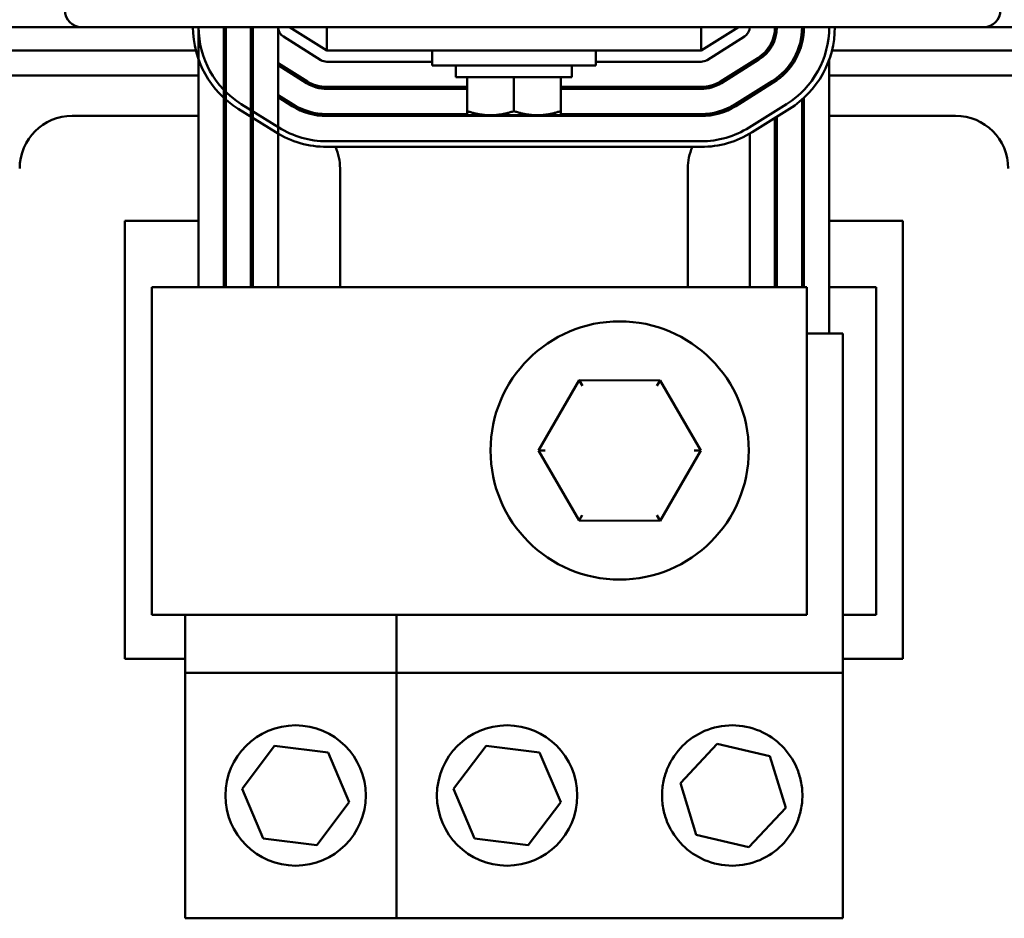
# Model space of a CAD drawing. Units: inches. Extents: x 0.05 to 2.15, y 0.02 to 1.68.
# Drawn here: x 0.37 to 0.58, y 1.17 to 1.36 of the extents above; entities that cross this region are included whole.
import ezdxf

# ---------------------------------------------------------------- set-up
doc = ezdxf.new("R2010")
doc.units = ezdxf.units.IN
doc.header["$LTSCALE"] = 0.1
doc.header["$MEASUREMENT"] = 0
doc.layers.add('Dimension (ANSI)', color=7, linetype='Continuous', lineweight=25)
doc.layers.add('Visible (ANSI)', color=7, linetype='Continuous', lineweight=50)
doc.styles.add('Note Text (ANSI)', font='tahoma.ttf')
doc.dimstyles.new('Default (ANSI)', dxfattribs={"dimscale": 0.1, "dimtxt": 0.1599999964237213, "dimasz": 0.0984251946210861, "dimexe": 0.125, "dimexo": 0.0625, "dimgap": 0.031496062992126, "dimtad": 0, "dimtih": 1, "dimtoh": 1, "dimrnd": 1e-08, "dimzin": 0, "dimdsep": 46, "dimtxsty": 'Note Text (ANSI)', "dimcen": 0.09, "dimdle": 0.3937007874015748, "dimclrd": 256, "dimclre": 256, "dimclrt": 256, "dimadec": 0, "dimazin": 1, "dimtfac": 0.7500000596046448, "dimtofl": 0, "dimtmove": 0, "dimatfit": 3, "dimfxl": 1, "dimtolj": 1, "dimtzin": 4, "dimlwd": -1, "dimlwe": -1, "dimarcsym": 0})

# ---------------------------------------------------------------- blocks, each defined once
blk = doc.blocks.new('*D28')
at = {"layer": 'Defpoints', "color": 0, "transparency": 16777216}
for p in [(0.7488249424327282, 1.627374995713893), (0.2100249424291003, 1.304540350046734), (0.7488249424327282, 1.304540350044405)]:
    blk.add_point(p, dxfattribs=at)
at = {"layer": 'Dimension (ANSI)', "transparency": 16777216}
for p, q in [((0.2100249424291003, 1.310790350046734), (0.2100249424291003, 1.639874995713892)), ((0.7488249424327282, 1.310790350044405), (0.7488249424327282, 1.639874995713892)), ((0.219867461891209, 1.627374995713893), (0.4459247661581227, 1.627374995713893)), ((0.7389824229706196, 1.627374995713893), (0.5129251187134214, 1.627374995713893))]:
    blk.add_line(p, q, dxfattribs=at)
for points in [[(0.219867461891209, 1.629015415624244), (0.219867461891209, 1.625734575803541), (0.2100249424291003, 1.627374995713893)], [(0.7389824229706196, 1.629015415624244), (0.7389824229706196, 1.625734575803541), (0.7488249424327282, 1.627374995713893)]]:
    blk.add_solid(points, dxfattribs=at)
at = {"layer": 'Dimension (ANSI)', "transparency": 16777216, "insert": (0.4490743724573354, 1.635702732210012), "char_height": 0.0159999996423721, "attachment_point": 1, "style": 'Note Text (ANSI)'}
blk.add_mtext('\\A1; \\fTahoma|b0|i0;14.00', dxfattribs=at)

msp = doc.modelspace()

# ---------------------------------------------------------------- linework, layer by layer
at = {"layer": 'Visible (ANSI)'}
for p, q in [((0.2394249424318091, 1.360140350046066), (0.3870249424318089, 1.360140350046066)), ((0.5798249424318087, 1.360140350046066), (0.387024942431809, 1.360140350046066)), ((0.412024942428331, 1.360140350046066), (0.4120249424274944, 1.304540350046584)), ((0.417424942428331, 1.360140350046066), (0.4174249424274942, 1.304540350046502)), ((0.4178249424283309, 1.360140350046066), (0.4178249424274944, 1.304540350046497)), ((0.4232249424283311, 1.360140350046066), (0.4232249424274943, 1.304540350046415)), ((0.4236249424279762, 1.304540350046409), (0.4236249424279197, 1.360140350046066)), ((0.4290249424282323, 1.360140350046066), (0.4290249424273956, 1.304540350046328)), ((0.4394249424318096, 1.355140350046065), (0.43142494243139, 1.360140350046437)), ((0.4394249424318096, 1.355140350046065), (0.4394249424318096, 1.360140350046066)), ((0.5194249424318097, 1.355140350046065), (0.5194249424318097, 1.360140350046066)), ((0.5274249424318713, 1.360140350046066), (0.5194249424318095, 1.355140350046065)), ((0.5352249424317181, 1.357610527917554), (0.5352249424317581, 1.360140350046119)), ((0.5410249424317063, 1.356817700500503), (0.5410249424317581, 1.360140350046127)), ((0.5798249424318089, 1.360140350046066), (0.7194249424318091, 1.360140350046067)), ((0.43015294497537, 1.358105154116842), (0.4381529449757841, 1.353105154116473)), ((0.520696939887808, 1.353105154116456), (0.5286969398878643, 1.358105154116453)), ((0.3554089360267097, 1.355140350046065), (0.4114409488348116, 1.355140350046065)), ((0.5194249424318097, 1.355140350046065), (0.4394249424318096, 1.355140350046065)), ((0.461924942431809, 1.355140350046066), (0.461924942431809, 1.351940350046066)), ((0.4969249424318091, 1.355140350046066), (0.4969249424318091, 1.351940350046066)), ((0.5315589341622335, 1.353525963272862), (0.5235589341611253, 1.348525963273295)), ((0.5474089360267099, 1.355140350046065), (0.6034409488348114, 1.355140350046065)), ((0.4352909506978607, 1.348525963274917), (0.4290249424297229, 1.352442218442503)), ((0.4290249424297158, 1.351970519385905), (0.4350789511218596, 1.348186763953315)), ((0.4394249424318117, 1.352740350046073), (0.461924942431809, 1.352740350046073)), ((0.4969249424318091, 1.351940350046066), (0.461924942431809, 1.351940350046066)), ((0.4670249424318091, 1.351940350046066), (0.4670249424318091, 1.349420350046066)), ((0.4918249424318092, 1.351940350046066), (0.4918249424318092, 1.349420350046066)), ((0.4969249424318091, 1.352740350046073), (0.5194249424318074, 1.352740350046073)), ((0.5237709337370922, 1.348186763951672), (0.5317709337382005, 1.353186763951239)), ((0.5298249424317321, 1.35197051938497), (0.5298249424317392, 1.352442218441547)), ((0.5468249424316538, 1.353212146808417), (0.5468249424309213, 1.304540350044556)), ((0.3548249424316012, 1.349760350046065), (0.4120249424289608, 1.349760350046065)), ((0.4325612133734588, 1.349760350046065), (0.4333159318640232, 1.349760350046065)), ((0.4670249424318091, 1.349420350046066), (0.4918249424318091, 1.349420350046066)), ((0.4694249424318091, 1.342188514020836), (0.4694249424318091, 1.349420350046066)), ((0.4794249424318091, 1.342188514020836), (0.4794249424318091, 1.349420350046066)), ((0.4894249424318091, 1.342188514020836), (0.4894249424318091, 1.349420350046066)), ((0.5255339529980024, 1.349760350046065), (0.5262886714886889, 1.349760350046065)), ((0.5356249424315856, 1.348793103683023), (0.5356249424315931, 1.349290465253036)), ((0.5468249424316014, 1.349760350046065), (0.6040249424289605, 1.349760350046065)), ((0.4694249424318091, 1.34734035004572), (0.4394249424298521, 1.347340350046172)), ((0.461924942431809, 1.347340350045833), (0.461924942431809, 1.346940350045833)), ((0.5194249424297044, 1.347340350044968), (0.4894249424318091, 1.347340350045419)), ((0.4969249424318092, 1.347340350045306), (0.4969249424318092, 1.346940350045306)), ((0.5346329280137545, 1.348607573109322), (0.5266329280126462, 1.343607573109754)), ((0.5268449275886132, 1.343268373788131), (0.5348449275897215, 1.348268373787698)), ((0.5352249424315814, 1.348514516741524), (0.5352249424315887, 1.34899943446325)), ((0.4322169568458424, 1.343607573111687), (0.42902494242962, 1.345602582121826)), ((0.4290249424296129, 1.345130883065228), (0.4320049572698411, 1.343268373790085)), ((0.4394249424297099, 1.346940350046172), (0.4694249424318091, 1.34694035004572)), ((0.4894249424318091, 1.346940350045419), (0.5194249424296985, 1.346940350044968)), ((0.5298249424316293, 1.345130883064597), (0.5298249424316362, 1.345602582121174)), ((0.5414249424309197, 1.304540350044637), (0.5414249424315289, 1.345028765067942)), ((0.4211429629917343, 1.343689182948745), (0.4291429629910922, 1.33868918294773)), ((0.5297069218585893, 1.338689182923801), (0.5377069218596976, 1.343689182923369)), ((0.5410249424315234, 1.344667793677671), (0.5410249424309197, 1.304540350044643)), ((0.4120249424288926, 1.341180350046065), (0.3850249424318091, 1.341180350046065)), ((0.4178249424288926, 1.341180350046065), (0.4174249424288927, 1.341180350046065)), ((0.4285069642629588, 1.337671584983004), (0.420506964263601, 1.34267158498402)), ((0.4694249424318091, 1.34154035004572), (0.4394249424296286, 1.341540350046172)), ((0.4394249424296226, 1.341140350046172), (0.5194249424296112, 1.341140350044968)), ((0.4694249424318091, 1.34218851402084), (0.4694249424318092, 1.341295350046066)), ((0.4694249424318091, 1.341295350046066), (0.4744249424318091, 1.341295350046066)), ((0.4694249424318091, 1.34114035004572), (0.4694249424318091, 1.341295350046066)), ((0.4744249424318091, 1.341295350046066), (0.4844249424318092, 1.341295350046066)), ((0.4794249424318091, 1.34114035004557), (0.4794249424318091, 1.341295350046066)), ((0.4844249424318092, 1.341295350046066), (0.4894249424318091, 1.341295350046066)), ((0.4894249424318091, 1.341295350046066), (0.4894249424318091, 1.34218851402084)), ((0.5194249424296171, 1.341540350044968), (0.4894249424318092, 1.341540350045419)), ((0.4894249424318092, 1.341140350045419), (0.4894249424318092, 1.341295350046066)), ((0.5383429205874842, 1.342671584958506), (0.5303429205863127, 1.33767158495889)), ((0.5352249424314641, 1.340722848611428), (0.5352249424309197, 1.30454035004473)), ((0.5356249424309196, 1.304540350044724), (0.5356249424314679, 1.340972848611375)), ((0.5414249424314708, 1.341180350046065), (0.5410249424314709, 1.341180350046065)), ((0.5738249424318091, 1.341180350046065), (0.5468249424314723, 1.341180350046065)), ((0.5298249424310183, 1.304540350044811), (0.5298249424315121, 1.337358336642505)), ((0.4394249424239636, 1.335740350044134), (0.5194249424243017, 1.335740350022555)), ((0.5194249424239781, 1.334540350022555), (0.4394249424236449, 1.334540350044134)), ((0.4422649424318092, 1.304540350046129), (0.4422649424318092, 1.329940350046065)), ((0.5165849424318089, 1.329940350046065), (0.5165849424318089, 1.304540350045011)), ((0.3962649424318091, 1.318700350046065), (0.4120249424287145, 1.318700350046065)), ((0.3962649424318091, 1.225140350046065), (0.3962649424318091, 1.318700350046065)), ((0.4174249424287144, 1.318700350046065), (0.4178249424287145, 1.318700350046065)), ((0.5410249424311325, 1.318700350046065), (0.5414249424311325, 1.318700350046065)), ((0.5468249424311337, 1.318700350046065), (0.5625849424318089, 1.318700350046065)), ((0.5625849424318089, 1.318700350046065), (0.5625849424318089, 1.225140350046065)), ((0.4020249424291008, 1.304540350046734), (0.4120249424291007, 1.304540350046584)), ((0.4020249424291008, 1.304540350046734), (0.4020249424280474, 1.234540350046734)), ((0.5420249424291006, 1.304540350044628), (0.4120249424291008, 1.304540350046584)), ((0.5420249424291006, 1.304540350044628), (0.5420249424280473, 1.234540350044628)), ((0.5468249424327285, 1.304540350044556), (0.5468249424325795, 1.294643819368271)), ((0.5568249424327285, 1.304540350044405), (0.5468249424327285, 1.304540350044556)), ((0.5568249424327285, 1.304540350044405), (0.5568249424316752, 1.234540350044405)), ((0.5420249424289516, 1.294643819368271), (0.5497049424285753, 1.294643819368271)), ((0.5497049424285753, 1.294643819368271), (0.5497049424285754, 1.222143819368271)), ((0.493377758961455, 1.284651358076732), (0.4847044409252097, 1.26965890816879)), ((0.5106982604648209, 1.284636269276213), (0.493377758961455, 1.284651358076732)), ((0.4940695336388245, 1.283450754980055), (0.493377758961455, 1.284651358076732)), ((0.5106982604648208, 1.284636269276213), (0.5100043950219212, 1.283436873283577)), ((0.5193454439319414, 1.269628730567752), (0.5106982604648209, 1.284636269276213)), ((0.4860900810454789, 1.269657701064749), (0.4847044409252097, 1.26965890816879)), ((0.4847044409252097, 1.26965890816879), (0.4933516243923302, 1.254651369460329)), ((0.5106721258956961, 1.25463628065981), (0.5193454439319414, 1.269628730567752)), ((0.5179598038116721, 1.269629937671793), (0.5193454439319414, 1.269628730567752)), ((0.49404548983523, 1.255850765452965), (0.4933516243923303, 1.254651369460329)), ((0.4933516243923302, 1.254651369460329), (0.5106721258956961, 1.25463628065981)), ((0.5099803512183265, 1.255836883756487), (0.5106721258956961, 1.25463628065981)), ((0.4120249424280474, 1.234540350046584), (0.4020249424280474, 1.234540350046734)), ((0.4091449424322035, 1.222143819368951), (0.4091449424322035, 1.234540350046627)), ((0.4120249424280475, 1.234540350046584), (0.5420249424280473, 1.234540350044628)), ((0.4543449424285754, 1.222143819368271), (0.4543449424285753, 1.234540350045947)), ((0.5497049424285754, 1.234540350044512), (0.5568249424316751, 1.234540350044405)), ((0.4091449424322035, 1.225140350046065), (0.3962649424318091, 1.225140350046065)), ((0.5625849424318089, 1.225140350046065), (0.5497049424285753, 1.225140350046065)), ((0.4091449424322035, 1.222143819368951), (0.4543449424285754, 1.222143819368951)), ((0.4091449424322035, 1.169643819368951), (0.4091449424322034, 1.222143819368951)), ((0.4543449424285754, 1.222143819368271), (0.5497049424285754, 1.222143819368271)), ((0.4543449424285756, 1.169643819368271), (0.4543449424285754, 1.222143819368271)), ((0.5497049424285754, 1.222143819368271), (0.5497049424285754, 1.169643819368271)), ((0.4213053162684349, 1.197311670390747), (0.4282630243539759, 1.206527072255545)), ((0.4282630243539759, 1.206527072255545), (0.4397226505177443, 1.20510922123375)), ((0.4665053162648069, 1.197311670390066), (0.4734630243503478, 1.206527072254865)), ((0.4734630243503478, 1.206527072254865), (0.4849226505141163, 1.205109221233069)), ((0.5150205620658594, 1.198501936137715), (0.5229035587397348, 1.206939453353875)), ((0.5229035587397348, 1.206939453353875), (0.534152161330736, 1.204331336584431)), ((0.4397226505177443, 1.20510922123375), (0.4442245685959719, 1.194475968347156)), ((0.4849226505141163, 1.205109221233069), (0.4894245685923438, 1.194475968346476)), ((0.534152161330736, 1.204331336584431), (0.5375177672478618, 1.193285702598827)), ((0.5183861679829854, 1.187456302152111), (0.5150205620658596, 1.198501936137715)), ((0.4258072343466626, 1.186678417504153), (0.4213053162684349, 1.197311670390747)), ((0.4710072343430346, 1.186678417503472), (0.4665053162648069, 1.197311670390066)), ((0.4442245685959719, 1.194475968347156), (0.437266860510431, 1.185260566482357)), ((0.4894245685923438, 1.194475968346476), (0.4824668605068031, 1.185260566481677)), ((0.5375177672478618, 1.193285702598827), (0.5296347705739864, 1.184848185382667)), ((0.5296347705739864, 1.184848185382666), (0.5183861679829854, 1.187456302152111)), ((0.437266860510431, 1.185260566482357), (0.4258072343466626, 1.186678417504153)), ((0.4824668605068031, 1.185260566481677), (0.4710072343430346, 1.186678417503472)), ((0.4543449424285756, 1.169643819368951), (0.4091449424322035, 1.169643819368951)), ((0.5497049424285754, 1.169643819368271), (0.4543449424285756, 1.169643819368271))]:
    msp.add_line(p, q, dxfattribs=at)
for centre, radius in [((0.5020249424285756, 1.269643819368271), 0.0276), ((0.4327649424322034, 1.195893819368951), 0.015), ((0.4779649424285754, 1.195893819368271), 0.015)]:
    msp.add_circle(centre, radius, dxfattribs=at)
for centre, radius, start, end in [((0.387024942431809, 1.363740350046066), 0.0036, 180, 270), ((0.5798249424318087, 1.363740350046066), 0.0036, 270, 0), ((0.4314249424298387, 1.360140350045051), 0.0205999999999014, 180, 237.9946167846201), ((0.4314249424298387, 1.360140350045051), 0.0193999999999014, 180, 237.9946167846201), ((0.4314249424298387, 1.360140350046069), 0.0139999999999014, 180, 193.7291326745979), ((0.4314249424298387, 1.360140350046069), 0.0081999999999013, 180, 197.9697538626187), ((0.4314249424313976, 1.360140350046441), 0.0023999999999999, 180, 237.9946167913515), ((0.5274249424318637, 1.36014035004607), 0.0024000000000001, 302.0053832078846, 0), ((0.5274249424298854, 1.360140350046108), 0.0078000000018729, 302.0053832022877, 0), ((0.5274249424298854, 1.360140350046108), 0.0082000000018729, 302.0053832022875, 0), ((0.5274249424298854, 1.360140350046108), 0.0136000000018729, 302.0053832022878, 0), ((0.5274249424298854, 1.360140350046108), 0.014000000001873, 302.0053832022878, 0), ((0.5274249424243075, 1.360140350023695), 0.019400000001873, 302.0053832022878, 0), ((0.5274249424243075, 1.360140350023695), 0.020600000001873, 302.0053832020288, 0), ((0.4394249424318117, 1.355140350046073), 0.0024000000000001, 237.9946167913487, 269.9999999999983), ((0.5194249424318074, 1.355140350046073), 0.0024, 270, 302.0053832078846), ((0.4314249424298387, 1.360140350046069), 0.0135999999999014, 232.9191644112284, 235.0032890788388), ((0.4314249424298387, 1.360140350046069), 0.0139999999999014, 234.1465329358785, 236.1415633398973), ((0.4394249424298332, 1.355140350046073), 0.0081999999999013, 237.9946167919158, 269.9999999991375), ((0.4394249424298332, 1.355140350046073), 0.0077999999999013, 237.9946167919174, 270.0000000001377), ((0.5194249424298218, 1.355140350044869), 0.0077999999999013, 269.9999999991385, 302.0053832022887), ((0.5194249424298218, 1.355140350044869), 0.0081999999999013, 269.9999999991375, 302.0053832022878), ((0.4394249424298332, 1.355140350046073), 0.0139999999999013, 237.9946167919166, 269.999999999138), ((0.4394249424298332, 1.355140350046073), 0.0135999999999013, 237.9946167919166, 269.9999999991379), ((0.5194249424298218, 1.355140350044869), 0.0135999999999013, 269.9999999991379, 302.0053832022884), ((0.5194249424298218, 1.355140350044869), 0.0139999999999013, 269.9999999991373, 302.0053832022878), ((0.3850249424318091, 1.329940350046066), 0.01124, 90, 180), ((0.5738249424318091, 1.329940350046065), 0.01124, 0, 90), ((0.4394249424291965, 1.355140350044035), 0.0193999999999013, 237.9946167846203, 269.999999984545), ((0.519424942424244, 1.355140350022456), 0.0193999999999013, 270.0000000001704, 302.0053832022875), ((0.4394249424291965, 1.355140350044035), 0.0205999999999013, 237.9946167846203, 269.9999999845592), ((0.519424942424244, 1.355140350022456), 0.0205999999999013, 269.9999999992606, 302.0053832018098), ((0.4310249424318091, 1.329940350046065), 0.01124, 0, 24.15789726824166), ((0.527824942431809, 1.329940350046065), 0.01124, 155.8421028467232, 180)]:
    msp.add_arc(centre, radius, start, end, dxfattribs=at)
for points, weights in [([(0.4744249424318091, 1.341295350046066), (0.4721044343561159, 1.341295350046066), (0.4694249424317981, 1.34218851402084)], [1.840027593926743, 1.840027593926742, 1.707919556478371]), ([(0.4794249424318201, 1.34218851402084), (0.4767454505075023, 1.341295350046066), (0.4744249424318091, 1.341295350046066)], [1.707919556478372, 1.840027593926744, 1.840027593926743]), ([(0.4844249424318093, 1.341295350046066), (0.4821044343561159, 1.341295350046066), (0.4794249424317982, 1.34218851402084)], [1.840027593926738, 1.84002759392674, 1.707919556478368]), ([(0.4894249424318201, 1.34218851402084), (0.4867454505075023, 1.341295350046066), (0.4844249424318093, 1.341295350046066)], [1.707919556478368, 1.840027593926735, 1.840027593926738])]:
    msp.add_rational_spline(points, weights, degree=2, dxfattribs=at)
msp.add_open_spline([(0.5110849424285754, 1.195893819368271), (0.5110849424285754, 1.196938689701064), (0.5111939481001218, 1.197959347718084), (0.5116020781911103, 1.19992553900008), (0.5119013490042718, 1.2008720552248), (0.5130515527706315, 1.203572320434472), (0.5141683703515239, 1.205190450726816), (0.5167321536773346, 1.207754234052627), (0.5183477244858449, 1.208898746656163), (0.5220219313359518, 1.210470672202649), (0.5240847872916712, 1.210893819368271), (0.5280850975654796, 1.210893819368271), (0.5301479535211989, 1.210470672202649), (0.5338221603713058, 1.208898746656163), (0.5354377311798162, 1.207754234052627), (0.538001514505627, 1.205190450726816), (0.5391183320865193, 1.203572320434472), (0.5402685358528792, 1.2008720552248), (0.5405678066660407, 1.19992553900008), (0.540975936757029, 1.197959347718084), (0.5410849424285754, 1.196938689701064), (0.5410849424285754, 1.194848949035479), (0.540975936757029, 1.193828291018458), (0.5405678066660407, 1.191862099736462), (0.5402685358528792, 1.190915583511742), (0.5391183320865193, 1.18821531830207), (0.538001514505627, 1.186597188009726), (0.5354377311798163, 1.184033404683916), (0.5338221603713059, 1.182888892080379), (0.5301479535211989, 1.181316966533893), (0.5280850975654796, 1.180893819368271), (0.5240847872916712, 1.180893819368271), (0.5220219313359518, 1.181316966533893), (0.518347724485845, 1.182888892080379), (0.5167321536773346, 1.184033404683916), (0.5141683703515239, 1.186597188009726), (0.5130515527706315, 1.18821531830207), (0.5119013490042718, 1.190915583511742), (0.5116020781911103, 1.191862099736462), (0.5111939481001218, 1.193828291018458), (0.5110849424285754, 1.194848949035479), (0.5110849424285754, 1.195893819368271)], degree=3, knots=[-6.233001202993865, -6.233001202993865, -6.233001202993865, -6.233001202993865, -6.033953404596873, -6.033953404596873, -5.834905606199882, -5.834905606199882, -5.436810009405898, -5.436810009405898, -5.055780455825647, -5.055780455825647, -4.674750902245397, -4.674750902245397, -4.293721348665147, -4.293721348665147, -3.912691795084898, -3.912691795084898, -3.514596198290916, -3.514596198290916, -3.315548399893924, -3.315548399893924, -3.116500601496933, -3.116500601496933, -2.917452803099942, -2.917452803099942, -2.71840500470295, -2.71840500470295, -2.320309407908967, -2.320309407908967, -1.939279854328717, -1.939279854328717, -1.558250300748468, -1.558250300748468, -1.177220747168217, -1.177220747168217, -0.7961911935879675, -0.7961911935879675, -0.3980955967939837, -0.3980955967939837, -0.1990477983969919, -0.1990477983969919, 0, 0, 0, 0], dxfattribs=at)

# ---------------------------------------------------------------- dimensions: what is measured, and where the dimension line sits
at = {"layer": 'Dimension (ANSI)'}
dim = msp.add_linear_dim(base=(0.7488249424327282, 1.627374995713893), p1=(0.2100249424291003, 1.304540350046734), p2=(0.7488249424327282, 1.304540350044405), text=' \\fTahoma|b0|i0;14.00', dimstyle='Default (ANSI)', override={"dimgap": 0.031496062992126, "dimtih": 0, "dimtoh": 0, "dimdec": 2, "dimlfac": 25, "dimtol": 0, "dimlim": 0, "dimtp": 0, "dimtm": 0, "dimtdec": 2, "dimatfit": 1}, dxfattribs=at)
dim.commit()
dim.dimension.update_dxf_attribs({"geometry": '*D28', "text_midpoint": (0.4794249424357721, 1.627374995713893), "dimtype": 160})

doc.saveas('drawing.dxf')
